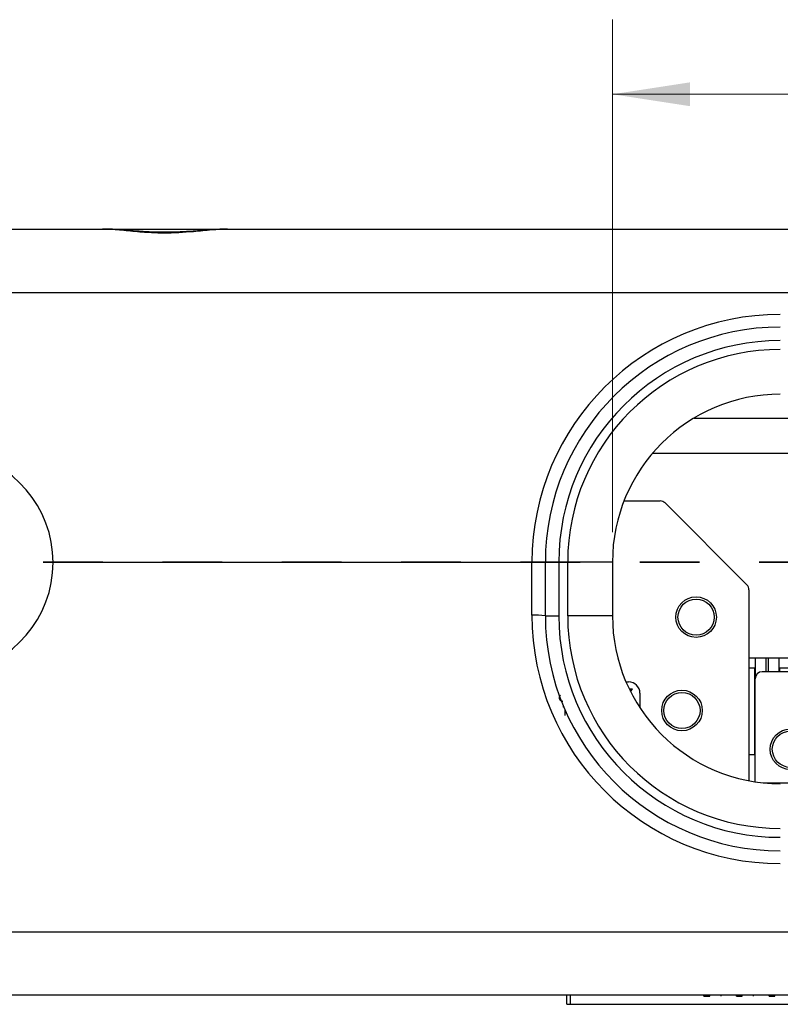
# Model space of a CAD drawing. Units: inches. Extents: x 0.1 to 16.9, y 0.1 to 10.9.
# Drawn here: x 2.3 to 3.6, y 2.3 to 3.9 of the extents above; entities that cross this region are included whole.
import ezdxf

# ---------------------------------------------------------------- set-up
doc = ezdxf.new("R2010")
doc.units = ezdxf.units.IN
doc.header["$MEASUREMENT"] = 0
doc.linetypes.add('HIDDEN', pattern=[0.075, 0.05, -0.025])
doc.styles.add('SLDTEXTSTYLE0', font='TXT', dxfattribs={"width": 0.75})
doc.dimstyles.new('SLDDIMSTYLE1', dxfattribs={"dimtxt": 0.125, "dimasz": 0.13, "dimexe": 0, "dimexo": 0.0625, "dimgap": 0.03125, "dimtad": 0, "dimtih": 1, "dimtoh": 1, "dimdec": 3, "dimlfac": 0.666667, "dimrnd": 1e-09, "dimzin": 4, "dimdsep": 46, "dimtxsty": 'SLDTEXTSTYLE0', "dimsah": 1, "dimcen": 0.09, "dimadec": 0, "dimazin": 1, "dimtfac": 1, "dimtdec": 3, "dimtofl": 0, "dimtmove": 0, "dimatfit": 3, "dimfxl": 0, "dimfrac": 2, "dimtolj": 1, "dimtzin": 12, "dimarcsym": 0})

# ---------------------------------------------------------------- blocks, each defined once
blk = doc.blocks.new('_D_9')
at = {"color": 7, "linetype": 'Continuous', "lineweight": 18}
for p, q in [((3.291, 3.0546), (3.291, 3.9136)), ((4.791, 3.0546), (4.791, 3.9136)), ((3.291, 3.7886), (3.8491, 3.7886)), ((4.791, 3.7886), (4.2647, 3.7886))]:
    blk.add_line(p, q, dxfattribs=at)
for points in [[(3.291, 3.7886), (3.421, 3.7686), (3.421, 3.8086)], [(4.791, 3.7886), (4.661, 3.8086), (4.661, 3.7686)]]:
    blk.add_solid(points, dxfattribs=at)
at = {"color": 7, "linetype": 'Continuous', "lineweight": 18, "insert": (3.8491, 3.8505), "char_height": 0.125, "attachment_point": 1, "style": 'SLDTEXTSTYLE0'}
blk.add_mtext('1.000', dxfattribs=at)

msp = doc.modelspace()

# ---------------------------------------------------------------- linework, layer by layer
at = {"color": 7, "linetype": 'Continuous', "lineweight": 25}
for p, q in [((1.8316, 3.5626), (2.4362, 3.5626)), ((2.4362, 3.5626), (2.6458, 3.5626)), ((2.6458, 3.5626), (5.4362, 3.5626)), ((6.2504, 3.4559), (1.8316, 3.4559)), ((3.4281, 3.246), (4.654, 3.246)), ((3.3582, 3.187), (4.7238, 3.187)), ((3.3104, 3.1072), (3.3708, 3.1072)), ((3.5163, 2.9666), (3.3791, 3.1038)), ((2.3536, 3.0046), (3.156, 3.0046)), ((2.3536, 3.0046), (3.156, 3.0046)), ((3.156, 2.9157), (3.156, 3.0046)), ((3.156, 3.0046), (3.1785, 3.0046)), ((3.201, 3.0046), (3.1785, 3.0046)), ((3.1785, 2.9146), (3.1785, 3.0046)), ((3.201, 3.0046), (3.216, 3.0046)), ((3.201, 3.0046), (3.201, 2.9146)), ((3.291, 3.0046), (3.216, 3.0046)), ((3.216, 2.9146), (3.216, 3.0046)), ((3.291, 3.0046), (3.291, 2.9146)), ((3.5197, 2.9583), (3.5197, 2.6383)), ((3.1785, 2.9146), (3.201, 2.9146)), ((3.291, 2.9146), (3.216, 2.9146)), ((3.5197, 2.8444), (3.601, 2.8444)), ((3.5306, 2.8124), (3.5306, 2.8444)), ((3.5702, 2.8208), (3.5702, 2.8444)), ((3.5297, 2.8267), (3.5197, 2.8267)), ((3.5297, 2.682), (3.5297, 2.8267)), ((3.5306, 2.8267), (3.5297, 2.8267)), ((3.571, 2.8267), (3.5702, 2.8267)), ((3.571, 2.8267), (3.571, 2.8208)), ((3.5858, 2.8267), (3.571, 2.8267)), ((3.5301, 2.6365), (3.5301, 2.809)), ((3.5892, 2.8208), (3.5419, 2.8208)), ((3.3138, 2.8038), (3.3181, 2.8038)), ((3.3248, 2.7916), (3.3193, 2.7916)), ((3.3213, 2.7876), (3.3248, 2.7916)), ((3.337, 2.7849), (3.337, 2.7604)), ((3.208, 2.7628), (3.209, 2.7628)), ((3.2112, 2.7576), (3.2112, 2.7475)), ((3.5197, 2.682), (3.5297, 2.682)), ((3.5297, 2.682), (3.5301, 2.682)), ((3.5433, 2.6348), (3.8535, 2.6348)), ((1.8386, 2.3852), (6.2434, 2.3852)), ((6.2434, 2.2786), (1.8386, 2.2786)), ((3.2144, 2.2636), (3.2144, 2.2786)), ((3.2205, 2.2636), (3.2205, 2.2786)), ((3.4441, 2.2771), (3.4441, 2.2786)), ((3.4441, 2.2771), (3.4539, 2.2771)), ((3.4539, 2.2771), (3.4539, 2.2786)), ((3.4729, 2.2771), (3.4729, 2.2786)), ((3.4988, 2.2771), (3.4988, 2.2786)), ((3.4988, 2.2771), (3.5086, 2.2771)), ((3.5086, 2.2771), (3.5086, 2.2786)), ((3.5276, 2.2771), (3.5276, 2.2786)), ((3.5535, 2.2771), (3.5535, 2.2786)), ((3.5535, 2.2771), (3.5633, 2.2771)), ((3.5633, 2.2771), (3.5633, 2.2786)), ((3.2144, 2.2636), (3.2205, 2.2636)), ((3.2205, 2.2636), (4.4741, 2.2636))]:
    msp.add_line(p, q, dxfattribs=at)
at = {"color": 7, "linetype": 'HIDDEN', "lineweight": 35}
msp.add_line((6.637, 3.0046), (1.4508, 3.0046), dxfattribs=at)
at = {"color": 8, "linetype": 'Continuous', "lineweight": 25}
for p, q in [((3.5483, 2.8208), (3.5483, 2.8444)), ((3.5524, 2.8208), (3.5524, 2.8444))]:
    msp.add_line(p, q, dxfattribs=at)
at = {"color": 7, "linetype": 'Continuous', "lineweight": 25}
for centre, radius in [((3.4311, 2.9124), 0.034), ((3.4311, 2.9124), 0.0303), ((3.4075, 2.7559), 0.034), ((3.4075, 2.7559), 0.0303), ((3.5892, 2.6909), 0.034), ((3.5892, 2.6909), 0.0303)]:
    msp.add_circle(centre, radius, dxfattribs=at)
for centre, radius, start, end in [((3.5723, 3.0034), 0.4163, 90, 179.8379), ((3.5723, 3.0046), 0.3938, 90, 180), ((3.5723, 3.0046), 0.3712, 90, 180), ((3.5723, 3.0046), 0.3563, 90, 180), ((3.5723, 3.0046), 0.2813, 90, 180), ((2.1661, 3.0039), 0.1875, 278.9748, 81.0252), ((3.3708, 3.0954), 0.0118, 45, 90), ((3.5079, 2.9583), 0.0118, 0, 45), ((3.1616, 2.8074), 0.1085, 81.0448, 92.9635), ((3.5723, 2.9157), 0.4163, 180, 270), ((3.5723, 2.9146), 0.3938, 180, 270), ((3.5723, 2.9146), 0.3712, 180, 270), ((3.5723, 2.9146), 0.3563, 180, 270), ((3.5723, 2.9146), 0.2813, 180, 270), ((3.5419, 2.809), 0.0118, 90, 180), ((3.3181, 2.7849), 0.0189, 0, 90)]:
    msp.add_arc(centre, radius, start, end, dxfattribs=at)
for points, knots in [([(2.6458, 3.5626), (2.6372, 3.5622), (2.6196, 3.5615), (2.5839, 3.5575), (2.5514, 3.5556), (2.5198, 3.5562), (2.4945, 3.5579), (2.4639, 3.5614), (2.4456, 3.5622), (2.4362, 3.5626)], [0, 0, 0, 0, 0.140223, 0.285542, 0.509917, 0.565558, 0.704205, 0.848541, 1, 1, 1, 1]), ([(2.6429, 3.5623), (2.6406, 3.5624), (2.63, 3.5625), (2.6094, 3.5607), (2.5815, 3.5585), (2.5529, 3.5572), (2.5249, 3.5572), (2.4974, 3.5589), (2.4698, 3.5609), (2.4493, 3.5628), (2.4385, 3.5624), (2.4364, 3.5623)], [0, 0, 0, 0, 0.03691, 0.170188, 0.308322, 0.440029, 0.566767, 0.692149, 0.823766, 0.966218, 1, 1, 1, 1]), ([(3.1785, 3.0046), (3.1783, 3.0046), (3.1778, 3.0046), (3.1739, 3.0046), (3.1682, 3.0046), (3.1618, 3.0046), (3.1577, 3.0046), (3.156, 3.0046)], [0, 0, 0, 0, 0.21509, 0.430186, 0.645126, 0.859759, 1, 1, 1, 1]), ([(3.208, 2.7712), (3.2078, 2.7712), (3.2072, 2.7712), (3.2061, 2.7714), (3.205, 2.7719), (3.204, 2.7727), (3.2031, 2.7736), (3.2025, 2.7747), (3.2021, 2.7759), (3.202, 2.7771), (3.2021, 2.7784), (3.2025, 2.7796), (3.2031, 2.7807), (3.2037, 2.7814), (3.2041, 2.7817), (3.2041, 2.7817)], [0, 0, 0, 0, 0.047251, 0.133402, 0.216219, 0.299751, 0.387959, 0.474583, 0.557878, 0.641825, 0.730324, 0.817064, 0.900261, 0.983922, 1, 1, 1, 1])]:
    msp.add_open_spline(points, degree=3, knots=knots, dxfattribs=at)

# ---------------------------------------------------------------- dimensions: what is measured, and where the dimension line sits
at = {"color": 7, "linetype": 'Continuous', "lineweight": 18}
dim = msp.add_linear_dim(base=(4.791, 3.7886), p1=(3.291, 3.0046), p2=(4.791, 3.0046), dimstyle='SLDDIMSTYLE1', dxfattribs=at)
dim.commit()
dim.dimension.update_dxf_attribs({"geometry": '_D_9', "text_midpoint": (4.0569, 3.7886), "dimtype": 160})

doc.saveas('drawing.dxf')
